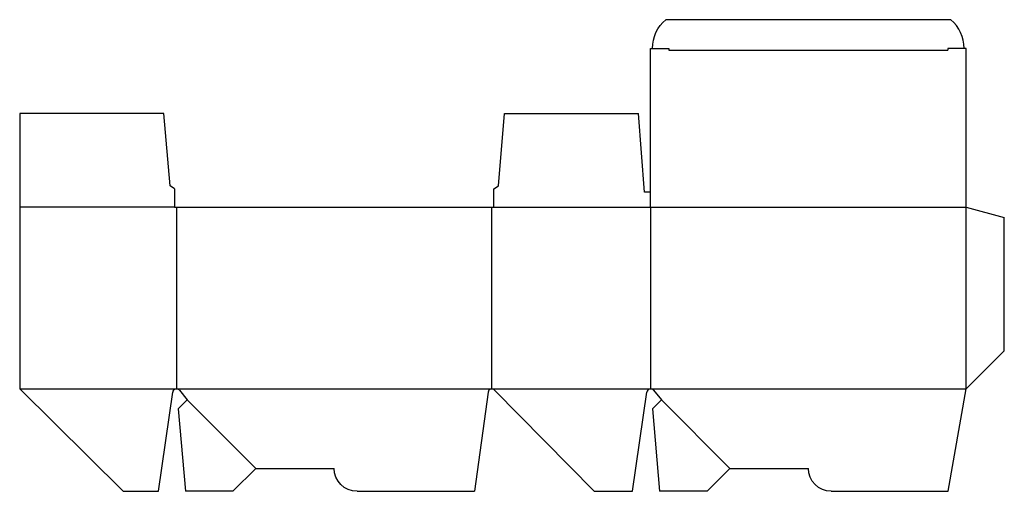
# Model space of a CAD drawing. Extents: x 0 to 515, y 0 to 247.
import ezdxf

# ---------------------------------------------------------------- set-up
doc = ezdxf.new("R2010")
doc.units = 0
doc.header["$MEASUREMENT"] = 0
for name, color, linetype in [('CREASE', 7, 'CONTINUOUS'), ('PERSERVLAY_T5000_00_99_000', 7, 'CONTINUOUS'), ('THRU-CUT', 7, 'CONTINUOUS')]:
    doc.layers.add(name, color=color, linetype=linetype)

msp = doc.modelspace()

# ---------------------------------------------------------------- linework, layer by layer
at = {"layer": 'CREASE', "color": 3}
for p, q in [((339.52, 230.5), (485.48, 230.5)), ((81, 148.5), (0, 148.5)), ((82, 148.5), (82, 53.5)), ((247, 53.5), (247, 148.5)), ((248, 148.5), (495, 148.5)), ((330, 148.5), (330, 53.5)), ((495, 53.5), (495, 148.5)), ((0, 53.5), (82, 53.5)), ((82, 53.5), (247, 53.5)), ((247, 53.5), (330, 53.5)), ((330, 53.5), (495, 53.5))]:
    msp.add_line(p, q, dxfattribs=at)
at = {"layer": 'PERSERVLAY_T5000_00_99_000', "color": 151}
for p, q in [((87.66, 47.84), (123.5, 12)), ((335.66, 47.84), (371.5, 12))]:
    msp.add_line(p, q, dxfattribs=at)
at = {"layer": 'THRU-CUT', "color": 5}
for p, q in [((487.03, 246.5), (337.97, 246.5)), ((330, 231.5), (339.52, 231.5)), ((330, 148.5), (330, 231.5)), ((339.52, 231.5), (339.52, 230.5)), ((495, 231.5), (485.48, 231.5)), ((485.48, 231.5), (485.48, 230.5)), ((495, 148.5), (495, 231.5)), ((0, 197.5), (0, 53.5)), ((75.44, 197.5), (0, 197.5)), ((78.62, 159.61), (75.44, 197.5)), ((250.38, 159.61), (253.56, 197.5)), ((253.56, 197.5), (323.65, 197.5)), ((326.82, 156.44), (323.65, 197.5)), ((81, 158.03), (78.62, 159.61)), ((81, 158.03), (81, 148.5)), ((248, 158.03), (250.38, 159.61)), ((248, 148.5), (248, 158.03)), ((330, 156.44), (326.82, 156.44)), ((81, 148.5), (248, 148.5)), ((495, 148.5), (515, 143.14)), ((515, 73.5), (515, 143.14)), ((495, 53.5), (515, 73.5)), ((0, 53.5), (54.13, 0)), ((72.57, 0), (80.02, 51.78)), ((83.54, 52.78), (87.66, 47.84)), ((245.02, 51.77), (237.92, 0)), ((300.5, 0), (248.43, 52.9)), ((320.57, 0), (328.02, 51.78)), ((331.54, 52.78), (335.66, 47.84)), ((485.57, 0), (495, 53.5)), ((87.66, 47.84), (82.91, 43.1)), ((335.66, 47.84), (330.91, 43.1)), ((82.91, 43.1), (86.68, 0)), ((330.91, 43.1), (334.68, 0)), ((123.5, 12), (111.5, 0)), ((123.5, 12), (164.5, 12)), ((371.5, 12), (359.5, 0)), ((371.5, 12), (412.5, 12)), ((54.13, 0), (72.57, 0)), ((300.5, 0), (320.57, 0)), ((111.5, 0), (86.68, 0)), ((176.5, 0), (237.92, 0)), ((359.5, 0), (334.68, 0)), ((424.5, 0), (485.57, 0))]:
    msp.add_line(p, q, dxfattribs=at)
at = {"layer": 'THRU-CUT', "color": 5, "extrusion": (0, 0, -1)}
for centre, radius, start, end in [((-350.62, 231.5), 19.63, 0, 49.8475), ((-176.5, 12), 12, 270, 0), ((-424.5, 12), 12, 270, 0)]:
    msp.add_arc(centre, radius, start, end, dxfattribs=at)
at = {"layer": 'THRU-CUT', "color": 5}
for centre, radius, start, end in [((474.37, 231.5), 19.62, 0, 49.8475), ((82, 51.5), 2, 39.847, 171.8091), ((247, 51.5), 2, 44.5479, 172.1918), ((330, 51.5), 2, 39.847, 171.8091)]:
    msp.add_arc(centre, radius, start, end, dxfattribs=at)

doc.saveas('drawing.dxf')
